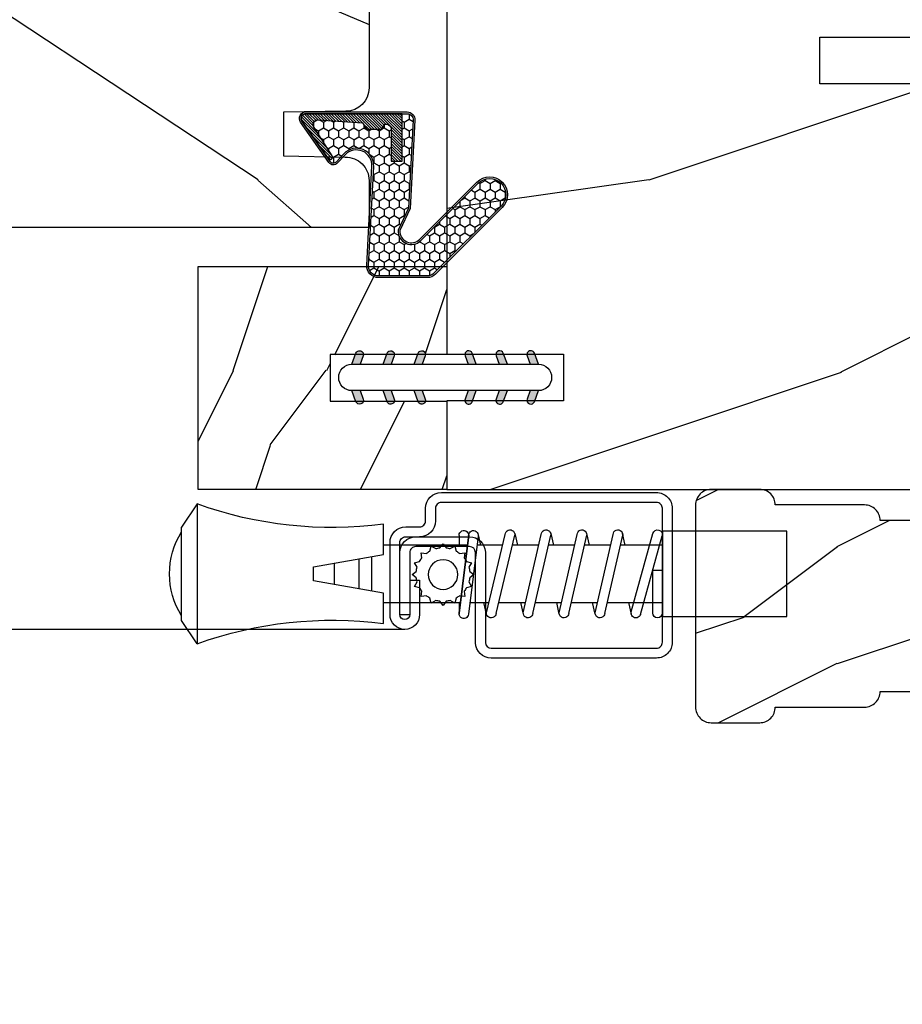
# Model space of a CAD drawing. Units: millimetres. Extents: x 986 to 1819, y -85 to 51.
# Drawn here: x 1092 to 1095, y 8 to 11 of the extents above; entities that cross this region are included whole.
import ezdxf

# ---------------------------------------------------------------- set-up
doc = ezdxf.new("R2010")
doc.units = ezdxf.units.MM
doc.header["$MEASUREMENT"] = 0
doc.header["$PDMODE"] = 3
for name, color, linetype in [('Dimensions - Cotes', 7, 'Continuous'), ('Sash Colonial - Volet colonial', 4, 'Continuous'), ('Screen alum. - Moustiquaire alum.', 51, 'Continuous'), ('Text English - Texte anglais', 7, 'Continuous')]:
    doc.layers.add(name, color=color, linetype=linetype)
doc.styles.add('Century-10', font='GOTHIC.TTF', dxfattribs={"height": 0.45})
doc.linetypes.add('ZIGZAG', pattern='A,0.00254,-5.08,[131,ltypeshp.shx,S=5.08,R=0,X=-5.08,Y=0],-10.16,[131,ltypeshp.shx,S=5.08,R=180,X=5.08,Y=0],-5.08', length=20.32254)
doc.dimstyles.new('1-1', dxfattribs={"dimtxt": 0.45, "dimasz": 0.45, "dimexe": 0.2, "dimexo": 0.2, "dimgap": 0.4, "dimtad": 0, "dimtih": 1, "dimtoh": 1, "dimdec": 4, "dimzin": 0, "dimdsep": 46, "dimlunit": 5, "dimtxsty": 'Century-10', "dimcen": 0, "dimadec": 1, "dimazin": 0, "dimtfac": 1, "dimtdec": 4, "dimtofl": 0, "dimtmove": 0, "dimatfit": 3, "dimfxl": 0, "dimfrac": 2, "dimtolj": 1, "dimtzin": 0, "dimarcsym": 0})

# ---------------------------------------------------------------- blocks, each defined once
blk = doc.blocks.new('*D165')
at = {"layer": 'Defpoints', "color": 0, "transparency": 16777216}
for p in [(1085.442413597759, 9.68158301291026), (1113.103772960246, 9.6834294321158), (1113.103772960246, 5.475282150426303)]:
    blk.add_point(p, dxfattribs=at)
at = {"layer": 'Text English - Texte anglais', "color": 0, "lineweight": -2, "transparency": 16777216}
for p, q in [((1085.442413597759, 9.48158301291026), (1085.442413597759, 5.275282150426303)), ((1113.103772960246, 9.4834294321158), (1113.103772960246, 5.275282150426303)), ((1085.89241359776, 5.475282150426303), (1097.250523598513, 5.475282150426303)), ((1112.653772960246, 5.475282150426303), (1101.295662959492, 5.475282150426303))]:
    blk.add_line(p, q, dxfattribs=at)
at = {"layer": 'Text English - Texte anglais', "color": 0, "transparency": 16777216}
for points in [[(1085.89241359776, 5.550282150426304), (1085.89241359776, 5.400282150426303), (1085.442413597759, 5.475282150426303)], [(1112.653772960246, 5.550282150426304), (1112.653772960246, 5.400282150426303), (1113.103772960246, 5.475282150426303)]]:
    blk.add_solid(points, dxfattribs=at)
at = {"layer": 'Text English - Texte anglais', "color": 0, "transparency": 16777216, "insert": (1099.273093279003, 5.475282150426303), "char_height": 0.45, "attachment_point": 5, "style": 'Century-10'}
blk.add_mtext('\\A1;FRAME SIZE', dxfattribs=at)
blk = doc.blocks.new('XL-004')
h = blk.add_hatch()
h.set_pattern_fill('WOOD1', color=1, scale=35, angle=45, style=0, pattern_type=2)
h.set_pattern_definition([(261.8699, (-65.33385236550367, -49.64709959865064), (24.74873225717667, 123.7436877245162), [17.5, -157.5]), (251.5651, (-43.05998875812742, -42.22247839619189), (5.324580640220233e-05, -49.49748624906613), [39.13119, -39.13119]), (243.4349, (-30.68562008736279, -54.59684706695647), (-24.74878761537801, -74.24618326199274), [22.13596, -88.54377000000001])])
edge = h.paths.add_edge_path()
edge.add_line((102.4200000000001, 0), (102.4200000000003, 8))
edge.add_line((102.4200000000003, 8), (105.4200000000003, 8.000000000000128))
edge.add_line((105.4200000000003, 8.000000000000128), (105.4200000000003, 0))
edge.add_line((105.4200000000003, 0), (166.9999999999999, 0))
edge.add_line((166.9999999999999, 0), (166.9999999999999, 32))
edge.add_line((166.9999999999999, 32), (161.3, 32))
edge.add_line((161.3, 32), (161.3, 24.5))
edge.add_line((161.3, 24.5), (158.3, 24.5))
edge.add_line((158.3, 24.5), (158.3, 32))
edge.add_line((158.3, 32), (136.37, 32))
edge.add_arc((136.37, 31.00000000000001), 0.9999999999999929, 90, 180.0000000000004)
edge.add_line((135.37, 31), (135.37, 29))
edge.add_line((135.37, 29), (133.67, 29))
edge.add_arc((133.67, 28.00000000000001), 0.9999999999999929, 90, 180.0000000000004)
edge.add_line((132.67, 28), (132.67, 20.5))
edge.add_arc((121.67, 22.11842105263156), 11.11842105263158, 188.3698322502368, 351.63016774976325, ccw=False)
edge.add_line((110.67, 20.49999999999999), (110.67, 28))
edge.add_arc((109.67, 27.99999999999999), 1, 0, 89.99999999999959)
edge.add_line((109.67, 28.99999999999999), (107.97, 29))
edge.add_line((107.97, 29), (107.97, 31))
edge.add_arc((106.97, 30.99999999999999), 1, 0, 89.99999999999959)
edge.add_line((106.97, 31.99999999999999), (85, 32))
edge.add_line((85, 32), (85, 24.5))
edge.add_line((85, 24.5), (82, 24.5))
edge.add_line((82, 24.5), (82, 32))
edge.add_line((82, 32), (60.03000000000003, 32))
edge.add_arc((60.03000000000004, 31), 1.000000000000004, 90.0000000000004, 179.9999999999998)
edge.add_line((59.03000000000003, 31), (59.03000000000003, 29))
edge.add_line((59.03000000000003, 29), (57.33000000000004, 29))
edge.add_arc((57.33000000000004, 28), 1, 90, 179.9999999999996)
edge.add_line((56.33000000000004, 28.00000000000001), (56.32999999999998, 20.49999999999999))
edge.add_arc((45.33000000000001, 22.11842105263156), 11.11842105263155, 188.3698322502368, 351.63016774976325, ccw=False)
edge.add_line((34.33000000000004, 20.5), (34.33000000000004, 28))
edge.add_arc((33.33000000000004, 28), 1, 0, 89.9999999999998)
edge.add_line((33.33000000000004, 29), (31.63, 29))
edge.add_line((31.63, 29), (31.63, 31))
edge.add_arc((30.62999999999999, 31), 1.000000000000004, 0, 89.99999999999959)
edge.add_line((30.63, 32), (8.699999999999989, 32.00000000000001))
edge.add_line((8.699999999999989, 32.00000000000001), (8.699999999999989, 24.50000000000001))
edge.add_line((8.699999999999989, 24.50000000000001), (5.699999999999974, 24.50000000000001))
edge.add_line((5.699999999999974, 24.50000000000001), (5.699999999999989, 32))
edge.add_line((5.699999999999989, 32), (0, 32))
edge.add_line((0, 32), (0, 0))
edge.add_line((0, 0), (102.4200000000001, 0))
at = {"color": 4}
blk.add_lwpolyline([(85, 32), (106.97, 32, -0.414213562373095), (107.97, 31), (107.97, 29), (109.67, 29, -0.414213562373095), (110.67, 28), (110.67, 20.49999999999999, 0.863636363636364), (132.67, 20.49999999999999), (132.67, 28, -0.414213562373095), (133.67, 29), (135.37, 29), (135.37, 31, -0.414213562373095), (136.37, 32), (158.3, 32), (158.3, 24.5), (161.3, 24.5), (161.3, 32), (166.9999999999999, 32), (167, 0)], format="xyb", dxfattribs=at)
blk.add_lwpolyline([(140.9200000000002, 0), (140.9200000000002, 8), (137.9200000000002, 8), (137.9200000000002, 0)], dxfattribs=at)
blk = doc.blocks.new('WC-004')
h = blk.add_hatch()
h.set_pattern_fill('WOOD1', color=1, scale=12, style=0, pattern_type=2)
h.set_pattern_definition([(216.8699, (-32.7701547899223, -41.16933689145009), (35.99999901389342, 24.0000014791598), [6, -54]), (206.5651, (-25.5701547899223, -44.76933689145009), (-11.99998989529089, -12.00001571275657), [13.416408, -13.416408]), (198.4349, (-25.5701547899223, -50.76933689145009), (-24.00000521511554, -11.9999808386725), [7.589472000000001, -30.357864])])
h.paths.add_polyline_path([(7.164999999999964, 8.5), (-7.164999999999964, 8.5), (-7.164999999999964, -7.5), (-1.5, -7.5), (-1.5, 0), (1.5, 0), (1.5, -7.5), (7.164999999999964, -7.5)])
at = {"color": 4, "ltscale": 5}
blk.add_lwpolyline([(1.5, -7.5), (7.164999999999964, -7.5), (7.164999999999964, 8.5), (-7.164999999999964, 8.5), (-7.164999999999964, -7.5), (-1.5, -7.5), (-1.5, 0), (1.5, 0)], close=True, dxfattribs=at)
blk = doc.blocks.new('D-072')
for points in [[(-0.7077034603641437, 5.741188682878466, 1), (-0.538412126510309, 5.276064565806585), (1.648459146963432e-12, 5.472030553624684), (1.875832822406664e-12, 5.998771677138528)], [(2.407703460367657, 5.741188682878466, -1), (2.238412126513822, 5.276064565806585), (1.700000000001864, 5.472030553624684), (1.700000000001637, 5.998771677138528)], [(-0.7077034603647121, 3.741188682877898, 1), (-0.5384121265108774, 3.276064565806017), (1.080024958355352e-12, 3.472030553624116), (1.307398633798584e-12, 3.99877167713796)], [(2.407703460367088, 3.741188682877898, -1), (2.238412126513253, 3.276064565806017), (1.700000000001296, 3.472030553624116), (1.700000000001069, 3.99877167713796)], [(-0.7077034603647121, 1.741188682877898, 1), (-0.5384121265108774, 1.276064565806017), (1.080024958355352e-12, 1.472030553624116), (1.307398633798584e-12, 1.99877167713796)], [(2.407703460367088, 1.741188682877898, -1), (2.238412126513253, 1.276064565806017), (1.700000000001296, 1.472030553624116), (1.700000000001069, 1.99877167713796)], [(-0.7077034603647121, -1.74118868287804, -1), (-0.5384121265108774, -1.276064565806159), (1.080024958355352e-12, -1.472030553624258), (1.307398633798584e-12, -1.998771677138102)], [(2.407703460367088, -1.74118868287804, 1), (2.238412126513253, -1.276064565806159), (1.700000000001296, -1.472030553624258), (1.700000000001069, -1.998771677138102)], [(-0.7077034603647121, -3.74118868287804, -1), (-0.5384121265108774, -3.276064565806159), (1.080024958355352e-12, -3.472030553624258), (1.307398633798584e-12, -3.998771677138102)], [(2.407703460367088, -3.74118868287804, 1), (2.238412126513253, -3.276064565806159), (1.700000000001296, -3.472030553624258), (1.700000000001069, -3.998771677138102)], [(-0.7077034603641437, -5.741188682878608, -1), (-0.538412126510309, -5.276064565806728), (1.648459146963432e-12, -5.472030553624826), (1.875832822406664e-12, -5.99877167713867)], [(2.407703460367657, -5.741188682878608, 1), (2.238412126513822, -5.276064565806728), (1.700000000001864, -5.472030553624826), (1.700000000001637, -5.99877167713867)]]:
    blk.add_hatch(color=256).paths.add_polyline_path(points)
at = {"color": 2}
blk.add_lwpolyline([(1.700000000001751, -5.998771677138642, -1.000000000000142), (-1.762145984685048e-12, -5.998771677137803), (1.762145984685048e-12, 5.998771677137803, -0.9999999999998578), (1.700000000001751, 5.9987716771385)], format="xyb", close=True, dxfattribs=at)
for points in [[(1.762145984685048e-12, 5.9987716771385), (-0.7077034603641437, 5.741188682878466, 1.000000000000649), (-0.538412126509968, 5.276064565806713), (1.648459146963432e-12, 5.47203055362467)], [(1.700000000001523, 5.47203055362494), (2.238412126514845, 5.276064565806529, 0.9999999999986194), (2.407703460368452, 5.741188682877542), (1.700000000001751, 5.998771677137789)], [(1.193711796076968e-12, 3.998771677137235), (-0.707703460364371, 3.741188682876079, 0.9999999999996753), (-0.5384121265108774, 3.276064565805179), (1.193711796076968e-12, 3.472030553623348)], [(1.700000000000841, 3.472030553625764), (2.238412126514163, 3.276064565807182, 1.000000000000649), (2.407703460368452, 3.74118868287848), (1.700000000000841, 3.998771677139509)], [(1.193711796076968e-12, 1.998771677137235), (-0.707703460364371, 1.741188682876079, 0.9999999999996753), (-0.5384121265108774, 1.276064565805179), (1.193711796076968e-12, 1.472030553623348)], [(1.700000000000841, 1.472030553625764), (2.238412126514163, 1.276064565807182, 1.000000000000649), (2.407703460368452, 1.74118868287848), (1.700000000000841, 1.998771677139509)], [(1.193711796076968e-12, -1.998771677137377), (-0.707703460364371, -1.741188682876221, -0.9999999999996753), (-0.5384121265108774, -1.276064565805321), (1.193711796076968e-12, -1.47203055362349)], [(1.700000000000841, -1.472030553625906), (2.238412126514163, -1.276064565807324, -1.000000000000649), (2.407703460368452, -1.741188682878622), (1.700000000000841, -1.998771677139651)], [(1.193711796076968e-12, -3.998771677137377), (-0.707703460364371, -3.741188682876221, -0.9999999999996753), (-0.5384121265108774, -3.276064565805321), (1.193711796076968e-12, -3.47203055362349)], [(1.700000000000841, -3.472030553625906), (2.238412126514163, -3.276064565807324, -1.000000000000649), (2.407703460368452, -3.741188682878622), (1.700000000000841, -3.998771677139651)], [(1.762145984685048e-12, -5.998771677138642), (-0.7077034603641437, -5.741188682878608, -1.000000000000649), (-0.538412126509968, -5.276064565806855), (1.648459146963432e-12, -5.472030553624812)], [(1.700000000001523, -5.472030553625082), (2.238412126514845, -5.276064565806671, -0.9999999999986194), (2.407703460368452, -5.741188682877684), (1.700000000001751, -5.998771677137931)]]:
    blk.add_lwpolyline(points, format="xyb", dxfattribs=at)
blk = doc.blocks.new('XL-030-A')
h = blk.add_hatch()
h.set_pattern_fill('WOOD1', color=1, scale=30, angle=30, pattern_type=2)
h.set_pattern_definition([(246.8699, (-4.607695154586734, 31.98076211353316), (47.94228235666637, 96.96152619690801), [15, -135]), (236.5651, (15.48076211353316, 33.18653347947321), (-10.98072059525049, -40.98078350176264), [33.54102, -33.54102]), (228.4349, (22.98076211353316, 20.19615242270663), (-36.96155946978204, -55.9807271469366), [18.97368, -75.89465999999999])])
h.paths.add_polyline_path([(9.599999999999907, -17.32984241998702), (7.599999999999909, -17.32984241998702, -0.3642693064109544), (7.107504690431414, -16.91614635994941), (6.892495309568586, -14.44353848002444, 0.3642693064109544), (6.400000000000091, -14.02984241998684), (3.552713678800501e-15, -14.02984241998684), (0, 0, 0.3545448909899664), (-8.699999999999818, -7.929842419986926), (-11.19999999999981, -7.929842419986926), (-11.20000000000027, -46.49984241998708), (-8.167868434325467, -46.49914568678885, 0.4187618970042504), (-6.667315255649964, -44.97408037093192), (-6.579590485646072, -40.99914568678886), (-3.772121944201853, -41.00151718987004), (-3.719017912746654, -45.0386512361757, 0.4065924602418745), (-2.219004965848335, -46.50001751731192), (36.82642766385442, -46.49984241997213, 0.4090170684982392), (38.32618411387803, -45.02649600906773), (38.3985690727397, -40.99984293917848), (41.20228671290472, -41.00160992295903), (41.27436338054737, -45.05729454982807, 0.4090184068785947), (42.77357921286925, -46.49984241998722), (45.79999999999916, -46.49984241998708), (45.80000000000018, -14.02984241998638), (10.80000000000017, -14.02984241998684, 0.4142135623730914), (10.30000000000018, -14.52984241998684), (10.09999999999991, -16.82984241998702, -0.4142135623730951)])
at = {"color": 4}
blk.add_lwpolyline([(-3.719528717730054, -44.99981824867947), (-3.772121944201853, -41.00151718987004), (-6.579590485646076, -40.99914568678886), (-6.667315255649964, -44.97408037093192, -0.4187618970025249), (-8.167868434316642, -46.49914568678885), (-11.20000000000027, -46.49984241998708), (-11.19999999999982, -7.929842419986926), (-8.699999999999818, -7.929842419986926, -0.3545448909899664), (0, 0), (0, -14.02984241998684), (6.400000000000091, -14.02984241998684, -0.414213562373095), (6.900000000000091, -14.52984241998684), (7.099999999999909, -16.82984241998702, 0.414213562373095), (7.599999999999909, -17.32984241998702), (9.599999999999909, -17.32984241998702, 0.414213562373095), (10.09999999999991, -16.82984241998702), (10.30000000000018, -14.52984241998684, -0.414213562373095), (10.80000000000018, -14.02984241998684), (45.80000000000018, -14.02984241998638), (45.79999999999916, -46.49984241998708), (42.77357921286905, -46.49984241998722, -0.415087231763167), (41.27381603345414, -45.02649585637855), (41.20228671290472, -41.00160992295903), (38.3985690727397, -40.99984293917848), (38.32618411387803, -45.0264960090677, -0.4090183771683258), (36.82642093717682, -46.49984241998722), (-2.219011694843925, -46.50001751732701, -0.4141515331698147)], format="xyb", close=True, dxfattribs=at)
blk = doc.blocks.new('CF-015')
at = {"linetype": 'Continuous'}
h = blk.add_hatch(dxfattribs=at)
h.set_pattern_fill('HONEY', color=30, scale=3, style=0)
h.set_pattern_definition([(0, (-351.0909048962999, -18.94181885961164), (0.5625, 0.3247595264191645), [0.375, -0.75]), (120, (-351.0909048962999, -18.94181885961164), (-0.5624999999999998, 0.3247595264191646), [0.3749999999999998, -0.7499999999999996]), (59.99999999999999, (-351.0909048962999, -18.94181885961164), (1.249000902703301e-16, 0.649519052838329), [-0.75, 0.375])])
h.paths.add_polyline_path([(-2.849294696614891, 0.03917424951276161, 0.4296339059668366), (-3.259705719549629, -0.3502912690415343), (-3.259705719549629, -0.6734012064010599), (-0.2097057195495609, -0.6734012064010599), (-0.2097057195495609, -1.373401206401063), (-2.276182785923936, -1.373401206401063, 0.5599624362211681), (-2.543511476692117, -1.809545876117262), (-2.259705719549629, -1.973401206401029), (-2.259705719549629, -2.973401206401057), (-2.675318467647344, -3.213355338393889), (-2.859093630767575, -6.085854279896395, 0.6527492902675694), (-2.371409678839882, -6.338556211635812), (-0.5399321473900045, -5.179255816555276, -0.6598314043923716), (-0.3126335988172286, -5.33549077364534, 0.6747076644260509), (-0.1518394205756977, -4.920452252296322), (-0.6872068434698235, -4.418382245947228, -0.699156743432908), (0.1301919495354014, -2.500240212490517), (6.496799268454936, -2.833899963642246, 0.429633905966836), (7.170294280450435, -2.194777061399286), (7.170294280450435, 0.941125728039296, 0.1989123673796603), (6.982842620409826, 1.39367406799871), (2.684874848439676, 5.691641839968788, 1), (1.214092743571655, 4.220859735100767), (4.901649573248676, 0.5333029054239091, -0.697025319636186), (4.225914884318627, -0.9321461699572993), (2.815868934816763, -0.2577243956856208)])
h = blk.add_hatch(dxfattribs=at)
h.set_pattern_fill('ANSI31', color=30)
h.set_pattern_definition([(45, (-376.2159048729483, -50.11873340933349), (-0.08838834764831843, 0.08838834764831845), [])])
edge = h.paths.add_edge_path()
edge.add_line((-2.675318467647344, -3.213355338393889), (-2.259705719549629, -2.973401206401057))
edge.add_line((-2.259705719549629, -2.973401206401057), (-2.259705719549629, -1.973401206401029))
edge.add_line((-2.259705719549629, -1.973401206401029), (-2.584010390623689, -1.786163817256984))
edge.add_line((-2.584010390623689, -1.786163817256984), (-2.57557069714187, -1.65424713068483))
edge.add_arc((-2.27618278592395, -1.673401206401014), 0.2999999999999513, 90.00000000000819, 176.3393510621065, ccw=False)
edge.add_line((-2.276182785923993, -1.373401206401063), (-0.2097057195495609, -1.373401206401063))
edge.add_line((-0.2097057195495609, -1.373401206401063), (-0.2097057195495609, -0.6734012064010599))
edge.add_line((-0.2097057195495609, -0.6734012064010599), (-3.259705719549629, -0.6734012064010599))
edge.add_line((-3.259705719549629, -0.6734012064010599), (-3.259705719549629, -6.873401206401049))
edge.add_arc((-2.959705719549594, -6.873401206401037), 0.3000000000000353, 180.0000000000022, 305)
edge.add_line((-2.78763278864426, -7.119146819687764), (-0.3736692540969671, -5.428871355834325))
edge.add_arc((-0.4597057195496138, -5.305998549190985), 0.1499999999999868, 304.9999999999988, 482.3332546698646)
edge.add_line((-0.5399321473900045, -5.179255816555276), (-2.371409678839882, -6.338556211635812))
edge.add_arc((-2.55970571954962, -6.105008355612617), 0.2999999999999897, 176.3393510620956, 308.8772111380795, ccw=False)
edge.add_line((-2.859093630767575, -6.085854279896374), (-2.675318467647344, -3.213355338393889))
at = {"color": 30}
for points in [[(-0.07659289177092887, -4.840215353659666, -0.476109889720522), (-0.1152619125178944, -5.382217792095652), (-2.724539380645638, -7.209253544559552, -0.606814896314582), (-3.369705719549643, -6.873401206401049), (-3.369705719549643, -0.350291269041513, -0.4296339059668355), (-2.843537741428122, 0.1490234983357723), (2.843537741428122, -0.1490234983357723), (4.254285774245886, -0.8237810774624066, 0.6872809586016149), (4.823867827318054, 0.4555211594934363), (1.136310997641203, 4.143077989170258, -0.999999999999998), (2.762656594370242, 5.769423585899311), (7.060624366340335, 1.471455813929275, -0.1989123673796605), (7.280294280450448, 0.9411257280393599), (7.280294280450448, -2.194777061399314, -0.4296339059668355), (6.491042313268167, -2.943749212465242), (0.1244349943486895, -2.610089461313528, 0.6991567434328761), (-0.6119603146649979, -4.33814534731048)], [(-0.1518394205756977, -4.920452252296322, -0.4761098897205233), (-0.1783553205164026, -5.292111067223864), (-2.78763278864426, -7.119146819687749, -0.6068148963145855), (-3.259705719549629, -6.873401206401049), (-3.259705719549629, -0.350291269041513, -0.4296339059668409), (-2.849294696614834, 0.03917424951276161), (2.815868934816763, -0.2577243956856208), (4.225914884318627, -0.9321461699572993, 0.6970253196362174), (4.901649573248619, 0.5333029054239589), (1.214092743571655, 4.220859735100781, -1), (2.684874848439676, 5.691641839968774), (6.98284262040977, 1.393674067998752, -0.198912367379659), (7.170294280450435, 0.9411257280393599), (7.170294280450435, -2.194777061399314, -0.4296339059668382), (6.496799268454879, -2.833899963642246), (0.1301919495354014, -2.500240212490517, 0.6991567434328787), (-0.6872068434698804, -4.418382245947164)], [(-2.675318467647344, -3.213355338393889), (-2.259705719549629, -2.973401206401057), (-2.259705719549629, -1.973401206401029), (-2.584010390623689, -1.786163817256984), (-2.57557069714187, -1.65424713068483, -0.395621926672469), (-2.276182785923993, -1.373401206401063), (-0.2097057195495609, -1.373401206401063), (-0.2097057195495609, -0.6734012064010599), (-3.259705719549629, -0.6734012064010599), (-3.259705719549629, -6.873401206401049, 0.6068148963145823), (-2.78763278864426, -7.119146819687764), (-0.3736692540969671, -5.428871355834325, 0.976994902937314), (-0.5399321473900045, -5.179255816555276), (-2.371409678839882, -6.338556211635812, -0.6527492902675907), (-2.859093630767575, -6.085854279896374)]]:
    blk.add_lwpolyline(points, format="xyb", close=True, dxfattribs=at)
blk = doc.blocks.new('CM-003')
at = {"color": 51}
for p, q in [((-37.92891445599599, 1.75), (-38.92891445599599, 0.25)), ((-38.92891445599599, 0.25), (-38.92891445599599, -5.75)), ((-21.07768194148742, -0.8999999999999773), (-21.07768194148742, -0.1851020250692272)), ((-21.07564799870676, -0.2204373966113167), (-20.4556466660443, -5.262505620722607)), ((-20.4556466660443, -5.262505620722607), (-21.07564799870676, -0.2204373966113167)), ((-19.84531801271977, -5.177968665385947), (-20.46380664059883, -0.1497613521187873)), ((-19.30423797728333, -0.1594011472308807), (-19.47369110869784, -0.8999999999999773)), ((-19.31147636226877, -0.2469746107728668), (-18.09978211027499, -5.27393952195871)), ((-18.69370557921867, -0.2098647050772797), (-17.48645398739331, -5.246259855978337)), ((-16.93798797728335, -0.1594011472308807), (-17.10744110869792, -0.8999999999999773)), ((-16.94522636226873, -0.2469746107728668), (-15.78726969080027, -5.275285745994722)), ((-16.32745557921869, -0.2098647050772797), (-15.17395398739331, -5.246259855978337)), ((-16.32745557921869, -0.2098647050772797), (-15.17395398739331, -5.246259855978337)), ((-14.62548797728335, -0.1594011472308807), (-14.79494110869792, -0.8999999999999773)), ((-14.63272636226873, -0.2469746107728668), (-13.4747696907972, -5.275285746008308)), ((-14.01495557921869, -0.2098647050772797), (-12.86145398739331, -5.246259855978337)), ((-12.31298797728335, -0.1594011472308807), (-12.48244110869792, -0.8999999999999773)), ((-12.32022636226873, -0.2469746107728668), (-11.16226969080027, -5.275285745994779)), ((-11.70245557921869, -0.2098647050772797), (-10.54895398739331, -5.246259855978337)), ((-10.16994110869786, -0.899999999999963), (-10.00048797728335, -0.1594011472308807)), ((-9.99712023664609, -0.3107844010224312), (-8.604800580204945, -5.352991411051249)), ((-9.400514916744392, -0.1462245432410612), (-8.011062712629162, -5.189222474053167)), ((-8.620000000000012, -0.2289774640135818), (-8.620000000000012, -2.979092848067978)), ((-8.000000000000007, -0.2289774640135818), (-8.000000000000007, -2.979092848067978)), ((-29.10000000000002, -3.400695903288181), (-29.09999999999997, -2.099304096711819)), ((-8.620000000000012, -2.979092848067978), (-8.000000000000007, -2.979092848067978)), ((-21.07768194148742, -5.227147097042035), (-21.07768194148742, -4.599999999999994)), ((-19.85944043341289, -5.340556508456473), (-19.68932104876047, -4.599999999999994)), ((-17.49319043341291, -5.340556508456473), (-17.32307104876049, -4.599999999999994)), ((-15.18069043341291, -5.340556508456473), (-15.01057104876049, -4.599999999999994)), ((-12.86819043341291, -5.340556508456473), (-12.69807104876049, -4.599999999999994)), ((-10.38557104876049, -4.599999999999994), (-10.55569043341291, -5.340556508456473)), ((-8.000000000000007, -4.599999999999994), (-8.000000000000007, -5.27102253598639)), ((-37.92891445599599, -7.25), (-38.92891445599599, -5.75))]:
    blk.add_line(p, q, dxfattribs=at)
blk.add_lwpolyline([(-30.42891445599599, -2.299999999999997), (-30.42891445599599, -3.200000000000003), (-25.92891445599599, -4), (-25.92891445599599, -5.949999999999989, 0.1202352058717313), (-37.92891445599594, -7.249999999999972), (-37.92891445599599, 1.75, 0.1202352058717317), (-25.92891445599599, 0.4500000000000028), (-25.92891445599599, -1.5)], format="xyb", close=True, dxfattribs=at)
blk.add_lwpolyline([(-8, -5.5), (-8, 0), (0, 0), (0, -5.5)], close=True, dxfattribs=at)
for points in [[(-25.92891445599599, -0.899999999999963), (-20.9920851231166, -0.899999999999963)], [(-20.3715244328455, -0.8999999999999773), (-19.15407182006243, -0.8999999999999773)], [(-18.52827635684691, -0.8999999999999773), (-16.7948428466591, -0.8999999999999773)], [(-16.1693916987216, -0.899999999999963), (-14.48234284665916, -0.8999999999999773)], [(-13.8568916987216, -0.899999999999963), (-12.1698428466591, -0.899999999999963)], [(-11.5443916987216, -0.8999999999999488), (-9.83441837638805, -0.899999999999963)], [(-10.10455369638976, -0.8999999999999773), (-8, -0.8999999999999773), (-8, -4.599999999999994), (-10.27795961766572, -4.599999999999994)], [(-9.192833893636596, -0.899999999999963), (-8.620000000000012, -0.8999999999999773)], [(-27.5, -1.77930409671184), (-27.5, -3.720695903288174)], [(-26.69999999999999, -3.862918125510404), (-26.69999999999999, -1.63708187448961)], [(-29.09999999999997, -3.436251458843742), (-29.10000000000002, -2.063748541156272)], [(-20.53711211821334, -4.600000000000001), (-25.92891445599599, -4.59999999999998)], [(-18.26222777269283, -4.599999999999994), (-19.91641035727537, -4.599999999999994)], [(-15.94277948597682, -4.599999999999994), (-17.64136602596182, -4.599999999999994)], [(-13.63027948597682, -4.599999999999994), (-15.3219689366315, -4.599999999999994)], [(-11.31777948597682, -4.599999999999994), (-13.0094689366315, -4.600000000000009)], [(-8.8127263437948, -4.599999999999994), (-10.69696893663144, -4.599999999999994)]]:
    blk.add_lwpolyline(points, dxfattribs=at)
for centre, radius, start, end in [((-20.76972701346023, -0.1851020250692272), 0.3079549280272011, 6.589738478158019, 187.4317001021638), ((-19.00259097074372, -0.2284196579250874), 0.3094421939114794, 3.437664992396978, 203.6663438401334), ((-16.63634097074374, -0.2284196579250874), 0.3094421939114794, 3.437664992408811, 202.4991404590706), ((-14.32384097074374, -0.2284196579250874), 0.3094421939114794, 3.437664992395759, 202.4991404590811), ((-12.01134097074374, -0.2284196579250874), 0.3094421939114794, 3.437664992408811, 202.4991404590751), ((-9.698840970743738, -0.2284196579250874), 0.3094421939114794, 15.40400380160251, 195.436584777947), ((-8.31000000000001, -0.2289774640135818), 0.3100000000000071, 0, 180), ((-34.57046232667722, -2.75), 5.127643134212471, 148.2107247421379, 211.7892752578621), ((-20.76768194148742, -5.227147097042035), 0.3100000000000071, 180, 16.9066218794777), ((-20.14952523787867, -5.227147097042035), 0.3081567036087504, 180, 9.18304328776652), ((-17.79259097074374, -5.271778725000758), 0.3071987390128395, 180.4030145662363, 22.19452753839208), ((-15.48009097074374, -5.271778725000758), 0.3071987390128395, 180.6541103244031, 21.03525651547528), ((-13.16759097074374, -5.271778725000758), 0.3071987390128395, 180.6541103243978, 21.03525651547747), ((-10.85509097074374, -5.271778725000758), 0.3071987390128395, 180.6541103244112, 21.03525651547528), ((-8.307954928027193, -5.27102253598639), 0.3079549280272011, 195.436584777947, 15.40400380160329)]:
    blk.add_arc(centre, radius, start, end, dxfattribs=at)
blk = doc.blocks.new('CM-008')
at = {"color": 51}
blk.add_line((2.527690750416411, 17.51700000000002), (2.527690750416411, 16.882), dxfattribs=at)
blk.add_lwpolyline([(0.3051907504164433, 16.882), (0.3051907504164433, 16.24699999999999), (2.527690750416411, 16.24699999999999, 1), (2.527690750416411, 18.15200000000001), (-2.095109249583572, 18.15199999999999, 0.4142135623730951), (-3.111109249583592, 17.13599999999999), (-3.111109249583649, 16.24699999999999, -0.4142135623730951), (-3.492109249583621, 15.86599999999999), (-4.306499999999971, 15.86599999999999, 0.4142135623730951), (-5.322500000000048, 14.84999999999999), (-5.322500000000048, 1.015999999999998, 0.4142135623730951), (-4.306499999999971, 0), (4.306499999999971, 0, 0.4142135623730951), (5.322499999999991, 1.015999999999998), (5.322499999999991, 11.63823209490572, 0.4040262258351615), (4.341957888649688, 12.65361317515713), (-1.473405957827254, 12.65392827097435, -0.4040262258351585), (-1.84110924958361, 13.03469617606863), (-1.84110924958361, 16.501, -0.4142135623730951), (-1.460109249583581, 16.882), (2.527690750416411, 16.882, 1), (2.527690750416411, 17.517), (-2.095109249583572, 17.51699999999999, 0.4142135623730951), (-2.476109249583601, 17.13599999999999), (-2.476109249583601, 13.03469617606861, 0.4040262258351577), (-1.495567138233298, 12.01931509581721), (4.319796708243643, 12.019, -0.4040262258351584), (4.6875, 11.63823209490572), (4.6875, 1.015999999999998, -0.4142135623730951), (4.306499999999971, 0.634999999999998), (-4.306499999999971, 0.634999999999998, -0.4142135623730951), (-4.687500000000057, 1.015999999999998), (-4.6875, 14.84999999999999, -0.4142135623730951), (-4.306499999999971, 15.23099999999999), (-3.492109249583621, 15.231, 0.4142135623730951), (-2.476109249583601, 16.24699999999999)], format="xyb", dxfattribs=at)
blk.add_arc((-1.460109249583581, 16.501), 1.016, 90, 180, dxfattribs=at)
blk = doc.blocks.new('CM-006')
at = {"color": 51}
blk.add_lwpolyline([(1.399663181513347, -0.4466078295636606), (1.359918430071161, -0.1165625663983008, 0.03873202468494066), (1.508616354926914, 0.1059796048365769), (1.828748076265924, 0.1955630965971835), (1.665725859740007, 0.4852755021365596, 0.03873202468492509), (1.717941627107052, 0.7477818915299821), (1.979422654049813, 0.9530553519499136), (1.717941627107052, 1.158328812369305, 0.03873202468536949), (1.665725859739496, 1.420835201765357), (1.828748076265413, 1.71054760730317), (1.508616354925834, 1.800131099064814, 0.03873202468518958), (1.359918430070138, 2.022673270300217), (1.399663181512267, 2.352718533462948), (1.069617918350048, 2.312973782020265, 0.03873202468545896), (0.8470757471135926, 2.461671706876544), (0.7574922553529859, 2.781803428215582), (0.4677798498152015, 2.618781211690688, 0.03873202468519166), (0.2052734604201873, 2.670996979057207), (-2.273736754432321e-13, 2.932478005999954), (-0.2052734604196758, 2.670996979057207, 0.0387320246853078), (-0.4677798498162247, 2.618781211690177), (-0.7574922553529859, 2.781803428215582), (-0.8470757471135926, 2.461671706876018, 0.03873202468510488), (-1.069617918348968, 2.312973782021317), (-1.39966318151329, 2.352718533463474), (-1.359918430071161, 2.022673270300217, 0.03873202468524476), (-1.508616354926858, 1.800131099063236), (-1.828748076265924, 1.71054760730317), (-1.66572585973995, 1.420835201764831, 0.03873202468511912), (-1.717941627107052, 1.158328812369831), (-1.979422654049756, 0.9530553519504252), (-1.717941627107052, 0.7477818915305221, 0.03873202468523698), (-1.665725859740519, 0.485275502135508), (-1.828748076265924, 0.1955630965971835), (-1.508616354925834, 0.1059796048365769, 0.03873202468527422), (-1.359918430070593, -0.1165625663993524), (-1.39966318151329, -0.4466078295631206), (-1.069617918350048, -0.4068630781204519, 0.03873202468502272), (-0.8470757471135926, -0.5555610029767166), (-0.7574922553529859, -0.8756927243152433), (-0.4677798498146331, -0.7126705077898237, 0.0387320246851915), (-0.2052734604201873, -0.7648862751568544), (-7.958078640513122e-13, -1.026367302099089), (0.2052734604191642, -0.7648862751563428, 0.03873202468523886), (0.4677798498141783, -0.7126705077903495), (0.7574922553529859, -0.8756927243152433), (0.8470757471135926, -0.555561002975665, 0.03873202468510744), (1.069617918349024, -0.4068630781204519)], format="xyb", close=True, dxfattribs=at)
blk.add_circle((0, 0.9530553519499989), 0.9530553519499998, dxfattribs=at)
blk = doc.blocks.new('*D164')
at = {"layer": 'Defpoints', "color": 0, "transparency": 16777216}
for p in [(1091.374296945763, 10.77939320483024), (1097.950255637913, 10.78536408413629), (1091.374296945763, 7.099888554831823)]:
    blk.add_point(p, dxfattribs=at)
at = {"layer": 'Dimensions - Cotes', "color": 0, "lineweight": -2, "transparency": 16777216}
for p, q in [((1091.374296945763, 10.57939320483024), (1091.374296945763, 6.899888554831823)), ((1097.950255637913, 10.58536408413629), (1097.950255637913, 6.899888554831823)), ((1090.924296945763, 7.099888554831823), (1090.474296945763, 7.099888554831823)), ((1098.400255637913, 7.099888554831823), (1098.850255637913, 7.099888554831823))]:
    blk.add_line(p, q, dxfattribs=at)
at = {"layer": 'Dimensions - Cotes', "color": 0, "transparency": 16777216}
for points in [[(1090.924296945763, 7.174888554831823), (1090.924296945763, 7.024888554831823), (1091.374296945763, 7.099888554831823)], [(1098.400255637913, 7.174888554831823), (1098.400255637913, 7.024888554831823), (1097.950255637913, 7.099888554831823)]]:
    blk.add_solid(points, dxfattribs=at)
at = {"layer": 'Dimensions - Cotes', "color": 0, "transparency": 16777216, "insert": (1094.662276291838, 7.099888554831823), "char_height": 0.45, "attachment_point": 5, "style": 'Century-10'}
blk.add_mtext('\\A1;6 9/16"\\P [167.0]', dxfattribs=at)
blk = doc.blocks.new('GB-033')
h = blk.add_hatch()
h.set_pattern_fill('WOOD1', color=1, scale=15, angle=180, style=0, pattern_type=2)
h.set_pattern_definition([(36.86989999999999, (41.58277154835287, 42.70971809159164), (-44.99999876736678, -30.00000184894975), [7.499999999999987, -67.49999999999979]), (26.56509999999998, (32.58277154835287, 47.20971809159164), (14.99998736911362, 15.00001964094571), [16.77050999999994, -16.77050999999994]), (18.4349, (32.58277154835287, 54.70971809159164), (30.00000651889442, 14.99997604834062), [9.486839999999974, -37.94732999999989])])
edge = h.paths.add_edge_path()
edge.add_arc((21.12420455852134, 5.5), 1, 90, 180)
edge.add_line((20.12420455852134, 5.5), (11.87579544147866, 5.5))
edge.add_arc((10.87579544147867, 5.500000000000014), 0.9999999999999858, 359.9999999999992, 450.0000000000008)
edge.add_line((10.87579544147866, 6.5), (5.129828749063563, 6.5))
edge.add_arc((4.129828749063563, 6.5), 1, 0, 90)
edge.add_line((4.129828749063563, 7.5), (1, 7.5))
edge.add_arc((1, 6.5), 1, 90, 180)
edge.add_line((0, 6.5), (0, -6.5))
edge.add_arc((1, -6.5), 1, 180, 270)
edge.add_line((1, -7.5), (4.129828749063563, -7.5))
edge.add_arc((4.129828749063563, -6.5), 1, 270, 360)
edge.add_line((5.129828749063563, -6.5), (10.87579544147866, -6.5))
edge.add_arc((10.87579544147867, -5.500000000000014), 0.9999999999999858, 269.9999999999992, 360.0000000000008)
edge.add_line((11.87579544147866, -5.5), (20.12420455852134, -5.5))
edge.add_arc((21.12420455852134, -5.5), 1, 180, 270)
edge.add_line((21.12420455852134, -6.5), (26.87017125093644, -6.5))
edge.add_arc((27.87017125093644, -6.5), 1, 180, 270)
edge.add_line((27.87017125093644, -7.5), (31, -7.5))
edge.add_arc((31, -6.5), 1, 270, 360)
edge.add_line((32, -6.5), (32, 6.5))
edge.add_arc((31, 6.5), 1, 0, 90)
edge.add_line((31, 7.5), (27.87017125093644, 7.5))
edge.add_arc((27.87017125093644, 6.5), 1, 90, 180)
edge.add_line((26.87017125093644, 6.5), (21.12420455852134, 6.5))
at = {"color": 4}
blk.add_lwpolyline([(21.12420455852134, 6.5, 0.414213562373095), (20.12420455852134, 5.5), (20.12420455852134, 5.5), (11.87579544147866, 5.5, 0.4142135623731034), (10.87579544147866, 6.5), (5.129828749063563, 6.5, 0.414213562373095), (4.129828749063563, 7.5), (1, 7.5, 0.414213562373095), (0, 6.5), (0, -6.5, 0.414213562373095), (1, -7.5), (4.129828749063563, -7.5, 0.414213562373095), (5.129828749063563, -6.5), (5.129828749063563, -6.5), (10.87579544147866, -6.5, 0.4142135623731034), (11.87579544147866, -5.5), (11.87579544147866, -5.5), (20.12420455852134, -5.5, 0.414213562373095), (21.12420455852134, -6.5), (26.87017125093644, -6.5), (26.87017125093644, -6.5, 0.414213562373095), (27.87017125093644, -7.5), (31, -7.5, 0.414213562373095), (32, -6.5), (32, 6.5, 0.414213562373095), (31, 7.5), (27.87017125093644, 7.5, 0.414213562373095), (26.87017125093644, 6.5)], format="xyb", close=True, dxfattribs=at)

msp = doc.modelspace()

# ---------------------------------------------------------------- linework, layer by layer
at = {"layer": 'Screen alum. - Moustiquaire alum.', "linetype": 'ZIGZAG', "ltscale": 0.0001}
msp.add_line((1093.296733596379, 9.327147078066327), (1090.497579357711, 9.327147078066362), dxfattribs=at)

# ---------------------------------------------------------------- block references
at = {"yscale": 0.03937, "zscale": 0.03937}
for name, p, xscale, rotation in [('XL-004', (1094.662866841838, 16.25637301291026), -0.03937, 90), ('CF-015', (1093.316393456484, 10.50445010983416), 0.03937, 270), ('WC-004', (1093.107751841838, 9.963669062910293), -0.03937, 90), ('D-072', (1093.398932087817, 9.998511512910374), 0.03937, 269.9999999999999)]:
    msp.add_blockref(name, p, dxfattribs=dict(at, xscale=xscale, rotation=rotation))
at = {"xscale": 0.03937, "yscale": 0.03937, "zscale": 0.03937}
msp.add_blockref('GB-033', (1094.032946841838, 9.38630801291026), dxfattribs=at)
at = {"layer": 'Sash Colonial - Volet colonial', "xscale": 0.03937, "yscale": 0.03937, "zscale": 0.03937, "rotation": 90.00000000000001}
msp.add_blockref('XL-030-A', (1091.375478045763, 10.78536408413629), dxfattribs=at)
at = {"layer": 'Screen alum. - Moustiquaire alum.', "xscale": -0.03937, "yscale": 0.03937, "zscale": 0.03937}
for name, p, rotation in [('CM-008', (1093.97387791138, 9.464162187910244), 90), ('CM-003', (1094.26383796138, 9.359462841873764), 180), ('CM-006', (1093.356001264495, 9.466001677690484), 270)]:
    msp.add_blockref(name, p, dxfattribs=dict(at, rotation=rotation))

# ---------------------------------------------------------------- dimensions: what is measured, and where the dimension line sits
at = {"layer": 'Dimensions - Cotes'}
dim = msp.add_linear_dim(base=(1091.374296945763, 7.099888554831823), p1=(1097.950255637913, 10.78536408413629), p2=(1091.374296945763, 10.77939320483024), angle=180, text='<>\\P[]', dimstyle='1-1', override={"dimgap": 2, "dimpost": '"'}, dxfattribs=at)
dim.commit()
dim.dimension.update_dxf_attribs({"geometry": '*D164', "text_midpoint": (1094.662276291838, 7.099888554831823), "dimtype": 160})
at = {"layer": 'Text English - Texte anglais'}
dim = msp.add_linear_dim(base=(1113.103772960246, 5.475282150426303), p1=(1085.442413597759, 9.68158301291026), p2=(1113.103772960246, 9.6834294321158), text='FRAME SIZE', dimstyle='1-1', override={"dimpost": '"'}, dxfattribs=at)
dim.commit()
dim.dimension.update_dxf_attribs({"geometry": '*D165', "text_midpoint": (1099.273093279003, 5.475282150426303), "dimtype": 160})

doc.saveas('drawing.dxf')
